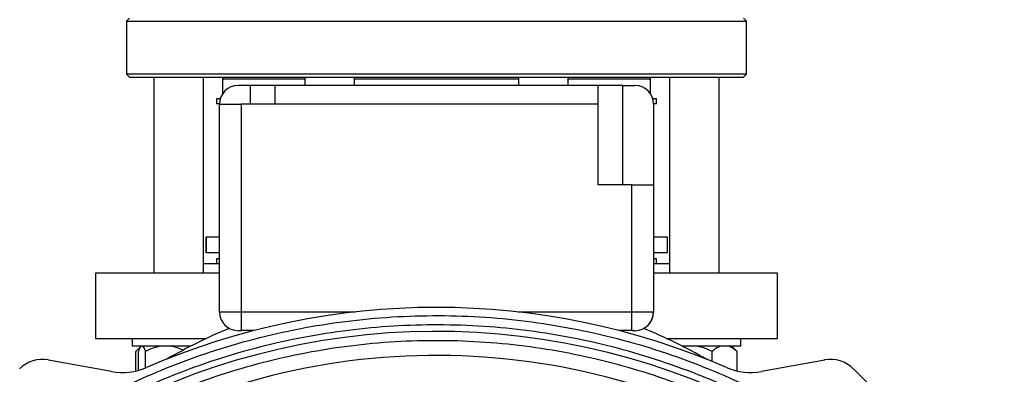
# Model space of a CAD drawing. Units: millimetres. Extents: x 4 to 416, y 4 to 293.
# Drawn here: x 72 to 87, y 220 to 225 of the extents above; entities that cross this region are included whole.
import ezdxf

# ---------------------------------------------------------------- set-up
doc = ezdxf.new("R2010")
doc.units = ezdxf.units.MM

msp = doc.modelspace()

# ---------------------------------------------------------------- linework, layer by layer
at = {"color": 7, "linetype": 'Continuous', "lineweight": 25}
for p, q in [((73.778, 225.46), (73.73, 225.412)), ((73.73, 225.412), (73.73, 224.603)), ((73.73, 225.412), (83.254, 225.412)), ((83.254, 225.412), (83.207, 225.46)), ((83.254, 224.603), (83.254, 225.412)), ((73.73, 224.603), (73.778, 224.555)), ((83.254, 224.603), (73.73, 224.603)), ((83.207, 224.555), (83.254, 224.603)), ((73.778, 224.555), (83.207, 224.555)), ((74.152, 224.555), (74.152, 221.546)), ((74.914, 221.546), (74.914, 224.555)), ((75.207, 224.531), (75.23, 224.555)), ((75.207, 224.531), (75.207, 224.299)), ((75.207, 224.531), (76.471, 224.531)), ((76.471, 224.555), (76.471, 224.427)), ((77.233, 224.427), (77.233, 224.555)), ((77.233, 224.531), (79.751, 224.531)), ((79.751, 224.555), (79.751, 224.427)), ((80.513, 224.427), (80.513, 224.555)), ((80.513, 224.531), (81.778, 224.531)), ((81.778, 224.531), (81.754, 224.555)), ((81.778, 224.299), (81.778, 224.531)), ((82.071, 224.555), (82.071, 221.546)), ((82.833, 221.546), (82.833, 224.555)), ((75.63, 224.427), (75.445, 224.427)), ((75.63, 224.427), (75.63, 224.141)), ((76.011, 224.427), (75.63, 224.427)), ((80.974, 224.427), (76.011, 224.427)), ((76.011, 224.427), (76.011, 224.141)), ((80.974, 224.141), (80.974, 224.427)), ((81.354, 224.427), (80.974, 224.427)), ((81.354, 222.903), (81.354, 224.427)), ((81.354, 224.427), (81.54, 224.427)), ((75.111, 224.222), (75.111, 224.146)), ((75.171, 224.222), (75.111, 224.222)), ((75.159, 224.146), (75.111, 224.146)), ((75.159, 220.95), (75.159, 224.141)), ((75.159, 224.141), (75.492, 224.141)), ((75.492, 224.141), (75.492, 220.95)), ((76.011, 224.141), (75.492, 224.141)), ((80.974, 224.141), (76.011, 224.141)), ((80.974, 222.903), (80.974, 224.141)), ((81.873, 224.222), (81.814, 224.222)), ((81.873, 224.146), (81.826, 224.146)), ((81.826, 224.141), (81.826, 222.903)), ((81.873, 224.146), (81.873, 224.222)), ((81.492, 222.903), (80.974, 222.903)), ((81.492, 220.95), (81.492, 222.903)), ((81.492, 222.903), (81.826, 222.903)), ((81.826, 222.903), (81.826, 220.95)), ((74.947, 222.098), (74.947, 221.86)), ((74.956, 222.098), (74.947, 222.098)), ((74.956, 222.098), (74.956, 221.86)), ((75.159, 222.098), (74.956, 222.098)), ((82.038, 222.098), (81.826, 222.098)), ((82.038, 221.86), (82.038, 222.098)), ((74.956, 221.86), (74.947, 221.86)), ((75.159, 221.86), (74.956, 221.86)), ((75.111, 221.765), (75.111, 221.689)), ((75.159, 221.765), (75.111, 221.765)), ((82.038, 221.86), (81.826, 221.86)), ((81.873, 221.765), (81.826, 221.765)), ((81.873, 221.689), (81.873, 221.765)), ((75.159, 221.689), (74.914, 221.689)), ((82.071, 221.689), (81.826, 221.689)), ((73.254, 221.546), (73.254, 220.546)), ((75.159, 221.546), (73.254, 221.546)), ((83.73, 221.546), (81.826, 221.546)), ((83.73, 220.546), (83.73, 221.546)), ((75.492, 220.95), (75.159, 220.95)), ((75.492, 220.95), (75.492, 220.665)), ((81.492, 220.665), (81.492, 220.95)), ((81.826, 220.95), (81.492, 220.95)), ((75.445, 220.665), (75.492, 220.665)), ((75.69, 220.665), (75.492, 220.665)), ((81.492, 220.665), (81.295, 220.665)), ((81.492, 220.665), (81.54, 220.665)), ((73.254, 220.546), (74.96, 220.546)), ((73.819, 220.546), (73.819, 220.427)), ((82.025, 220.546), (83.73, 220.546)), ((83.166, 220.427), (83.166, 220.546)), ((74.716, 220.427), (73.819, 220.427)), ((73.954, 220.426), (73.905, 220.377)), ((73.954, 220.427), (73.954, 220.426)), ((82.957, 220.427), (82.269, 220.427)), ((82.305, 220.427), (82.272, 220.417)), ((83.166, 220.427), (82.957, 220.427)), ((83.08, 220.377), (83.031, 220.427)), ((83.08, 220.377), (83.109, 220.346)), ((73.501, 220.036), (72.53, 220.214)), ((73.876, 220.045), (73.876, 220.346)), ((73.915, 220.054), (73.915, 220.346)), ((74.024, 220.092), (74.024, 220.346)), ((82.725, 220.191), (82.725, 220.346)), ((83.109, 220.045), (83.109, 220.346)), ((84.455, 220.214), (83.484, 220.036)), ((85.488, 219.493), (84.895, 220.078))]:
    msp.add_line(p, q, dxfattribs=at)
at = {"color": 8, "linetype": 'Continuous', "lineweight": 25}
for p, q in [((77.241, 220.95), (75.492, 220.95)), ((81.492, 220.95), (79.744, 220.95))]:
    msp.add_line(p, q, dxfattribs=at)
at = {"color": 7, "linetype": 'Continuous', "lineweight": 18}
msp.add_circle((90.754, 212.998), 39.952, dxfattribs=at)
at = {"color": 7, "linetype": 'Continuous', "lineweight": 25}
for centre, radius, start, end in [((75.445, 224.141), 0.286, 90, 180), ((81.54, 224.141), 0.286, 0, 90), ((78.492, 209.808), 11.213, 66.5913, 113.4087), ((75.445, 220.95), 0.286, 180, 270), ((81.54, 220.95), 0.286, 270, 0), ((81.546, 220.941), 0.275, 290.3765, 1.9844), ((78.492, 212.998), 8.333, 112.4607, 119.8118), ((78.492, 212.998), 8.333, 60.1205, 67.5393), ((78.492, 209.808), 10.846, 61.3971, 119.2362), ((72.44, 219.724), 0.499, 79.6226, 134.6226), ((78.492, 209.808), 10.476, 61.0755, 122.1949), ((84.544, 219.724), 0.499, 45.3774, 100.3774), ((73.668, 220.951), 0.93, 259.6226, 293.4087), ((83.317, 220.951), 0.93, 246.5913, 280.3774)]:
    msp.add_arc(centre, radius, start, end, dxfattribs=at)
for points, knots in [([(73.05, 219.468), (73.251, 219.577), (73.652, 219.793), (74.283, 220.073), (74.935, 220.317), (75.609, 220.522), (76.299, 220.684), (77.004, 220.803), (77.718, 220.876), (78.436, 220.903), (79.155, 220.884), (79.869, 220.818), (80.575, 220.706), (81.266, 220.551), (81.943, 220.353), (82.597, 220.115), (83.231, 219.842), (83.634, 219.629), (83.836, 219.523)], [0, 0, 0, 0, 0.060729, 0.12146, 0.183681, 0.245904, 0.309162, 0.372421, 0.43621, 0.5, 0.563788, 0.627579, 0.690836, 0.754096, 0.816317, 0.87854, 0.939269, 1, 1, 1, 1]), ([(83.767, 219.398), (83.562, 219.506), (83.152, 219.722), (82.513, 219.995), (81.859, 220.23), (81.19, 220.423), (80.511, 220.573), (79.824, 220.679), (79.132, 220.742), (78.437, 220.76), (77.742, 220.735), (77.05, 220.665), (76.364, 220.552), (75.687, 220.395), (75.021, 220.196), (74.369, 219.954), (73.732, 219.674), (73.324, 219.454), (73.12, 219.344)], [0, 0, 0, 0, 0.0625, 0.125, 0.1875, 0.2499999, 0.3125, 0.375, 0.4374999, 0.5000001, 0.5625, 0.6249999, 0.6874999, 0.75, 0.8124999, 0.875, 0.9374999, 1, 1, 1, 1]), ([(83.667, 219.177), (83.473, 219.28), (83.084, 219.486), (82.473, 219.75), (81.843, 219.981), (81.191, 220.173), (80.524, 220.324), (79.843, 220.433), (79.155, 220.498), (78.462, 220.518), (77.769, 220.494), (77.081, 220.425), (76.401, 220.312), (75.735, 220.157), (75.084, 219.961), (74.456, 219.727), (73.846, 219.459), (73.459, 219.251), (73.265, 219.147)], [0, 0, 0, 0, 0.060733, 0.121467, 0.183688, 0.245912, 0.309168, 0.372426, 0.436212, 0.5, 0.563786, 0.627574, 0.690829, 0.754088, 0.816309, 0.878533, 0.939266, 1, 1, 1, 1]), ([(73.939, 220.403), (73.93, 220.398), (73.908, 220.385), (73.888, 220.36), (73.876, 220.346)], [0, 0, 0, 0, 0.403647, 1, 1, 1, 1]), ([(73.954, 220.427), (73.95, 220.423), (73.937, 220.407), (73.924, 220.372), (73.915, 220.346)], [0, 0, 0, 0, 0.263333, 1, 1, 1, 1]), ([(74.024, 220.346), (74.022, 220.35), (74.015, 220.371), (74.002, 220.404), (73.99, 220.419), (73.984, 220.427)], [0, 0, 0, 0, 0.129165, 0.560804, 1, 1, 1, 1]), ([(74.246, 220.427), (74.199, 220.415), (74.122, 220.396), (74.051, 220.36), (74.024, 220.346)], [0, 0, 0, 0, 0.613157, 1, 1, 1, 1]), ([(74.596, 220.365), (74.558, 220.383), (74.501, 220.41), (74.44, 220.423), (74.419, 220.427)], [0, 0, 0, 0, 0.6667604, 1, 1, 1, 1]), ([(82.725, 220.346), (82.669, 220.372), (82.593, 220.407), (82.511, 220.422), (82.489, 220.427)], [0, 0, 0, 0, 0.735441, 1, 1, 1, 1]), ([(82.863, 220.427), (82.85, 220.423), (82.803, 220.407), (82.758, 220.372), (82.725, 220.346)], [0, 0, 0, 0, 0.263332, 1, 1, 1, 1]), ([(83.109, 220.346), (83.103, 220.35), (83.078, 220.371), (83.033, 220.404), (82.992, 220.419), (82.971, 220.427)], [0, 0, 0, 0, 0.129163, 0.560802, 1, 1, 1, 1])]:
    msp.add_open_spline(points, degree=3, knots=knots, dxfattribs=at)

doc.saveas('drawing.dxf')
